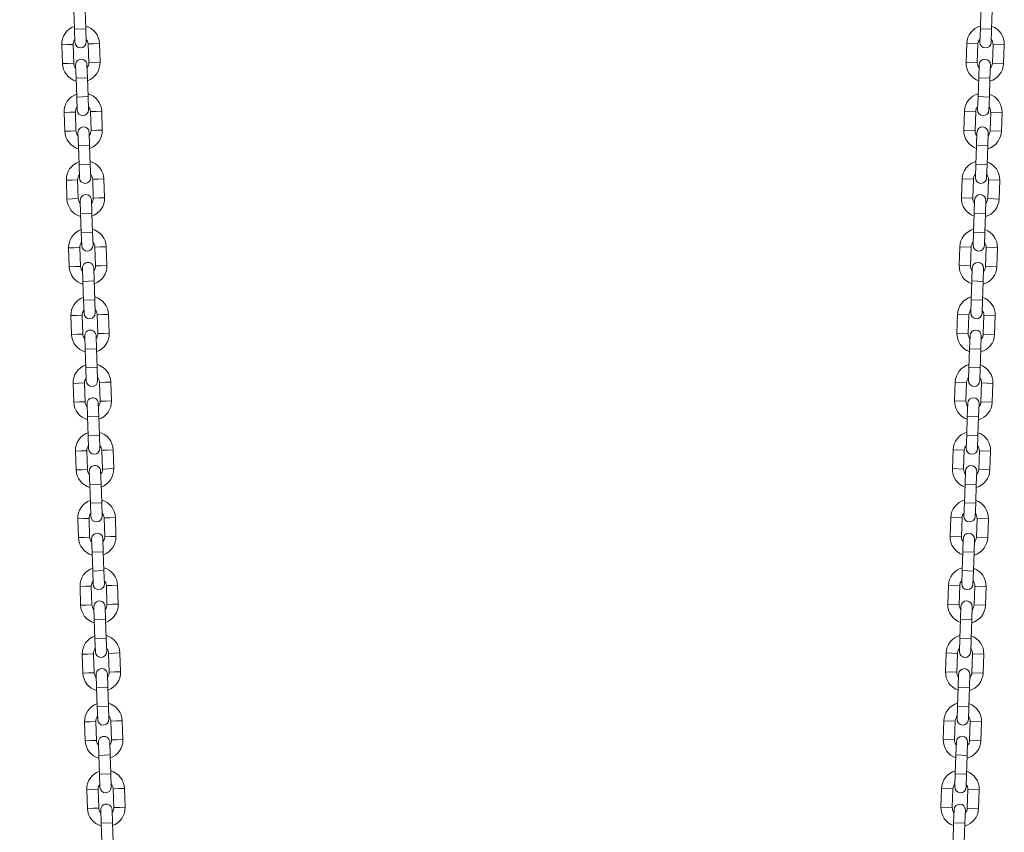
# Model space of a CAD drawing. Units: millimetres. Extents: x 0 to 42, y 0 to 29.8.
# Drawn here: x 21.3 to 22.3, y 10.2 to 11.1 of the extents above; entities that cross this region are included whole.
import ezdxf

# ---------------------------------------------------------------- set-up
doc = ezdxf.new("R2010")
doc.units = ezdxf.units.MM
doc.layers.add('LE_NORM', color=179, linetype='Continuous', lineweight=40)
doc.styles.add('SLDTEXTSTYLE0', font='TXT', dxfattribs={"width": 0.605})
doc.dimstyles.new('SLDDIMSTYLE0', dxfattribs={"dimtxt": 0.35, "dimasz": 0.3, "dimexe": 0, "dimexo": 0.0625, "dimgap": 0.0875, "dimtad": 1, "dimdec": 0, "dimlfac": 50, "dimrnd": 1e-09, "dimzin": 12, "dimdsep": 46, "dimtxsty": 'SLDTEXTSTYLE0', "dimsah": 1, "dimcen": 0.09, "dimadec": 0, "dimazin": 3, "dimtfac": 1, "dimtofl": 0, "dimtmove": 0, "dimatfit": 3, "dimfxl": 0, "dimfrac": 2, "dimtolj": 1, "dimtzin": 12, "dimarcsym": 0})

# ---------------------------------------------------------------- blocks, each defined once
blk = doc.blocks.new('_D_6')
at = {"layer": 'LE_NORM'}
for p, q in [((22.0895, 11.9384), (20.9176, 11.9384)), ((21.0167, 11.9384), (21.0167, 8.2403)), ((21.4244, 8.2403), (20.9176, 8.2403))]:
    blk.add_line(p, q, dxfattribs=at)
for points in [[(21.0167, 11.9384), (20.9167, 11.6384), (21.1167, 11.6384)], [(21.0167, 8.2403), (21.1167, 8.5403), (20.9167, 8.5403)]]:
    blk.add_solid(points, dxfattribs=at)
at = {"layer": 'LE_NORM', "insert": (20.5655, 9.7605), "char_height": 0.35, "attachment_point": 1, "rotation": 90, "style": 'SLDTEXTSTYLE0'}
blk.add_mtext('185', dxfattribs=at)

msp = doc.modelspace()

# ---------------------------------------------------------------- linework, layer by layer
at = {"color": 7, "linetype": 'Continuous', "lineweight": 15}
for p, q in [((21.3545983, 11.115676), (21.355271, 11.0956873)), ((21.3672642, 11.0960909), (21.3665916, 11.1160796)), ((22.3185888, 11.1160796), (22.3179161, 11.0960909)), ((22.3299093, 11.0956873), (22.330582, 11.115676)), ((21.355271, 11.0956873), (21.3557419, 11.0816952)), ((21.3677351, 11.0820988), (21.3672642, 11.0960909)), ((22.3179161, 11.0960909), (22.3174453, 11.0820988)), ((22.3294385, 11.0816952), (22.3299093, 11.0956873)), ((21.3698012, 11.0801672), (21.3704739, 11.0601785)), ((21.3824671, 11.0605821), (21.3817944, 11.0805708)), ((22.3033859, 11.0805708), (22.3027133, 11.0605821)), ((22.3147065, 11.0601785), (22.3153791, 11.0801672)), ((21.341817, 11.0792255), (21.3424897, 11.0592368)), ((21.3544829, 11.0596404), (21.3538103, 11.0796291)), ((22.3313701, 11.0796291), (22.3306974, 11.0596404)), ((22.3426906, 11.0592368), (22.3433633, 11.0792255)), ((21.356549, 11.0577088), (21.3570199, 11.0437167)), ((21.3690131, 11.0441203), (21.3685423, 11.0581124)), ((22.3166381, 11.0581124), (22.3161672, 11.0441203)), ((22.3281604, 11.0437167), (22.3286313, 11.0577088)), ((21.3570199, 11.0437167), (21.3576926, 11.0237281)), ((21.3696858, 11.0241317), (21.3690131, 11.0441203)), ((22.3161672, 11.0441203), (22.3154946, 11.0241317)), ((22.3274878, 11.0237281), (22.3281604, 11.0437167)), ((21.3576926, 11.0237281), (21.3581634, 11.009736)), ((21.3701566, 11.0101396), (21.3696858, 11.0241317)), ((22.3154946, 11.0241317), (22.3150237, 11.0101396)), ((22.3270169, 11.009736), (22.3274878, 11.0237281)), ((21.3442386, 11.0072663), (21.3449113, 10.9872776)), ((21.3569045, 10.9876812), (21.3562318, 11.0076698)), ((21.3722228, 11.008208), (21.3728954, 10.9882193)), ((21.3848886, 10.9886229), (21.384216, 11.0086116)), ((22.3009644, 11.0086116), (22.3002917, 10.9886229)), ((22.3122849, 10.9882193), (22.3129576, 11.008208)), ((22.3289485, 11.0076698), (22.3282759, 10.9876812)), ((22.3402691, 10.9872776), (22.3409417, 11.0072663)), ((21.3714347, 10.9721611), (21.3709638, 10.9861531)), ((22.3142165, 10.9861531), (22.3137457, 10.9721611)), ((21.3589706, 10.9857496), (21.3594415, 10.9717575)), ((22.3257389, 10.9717575), (22.3262097, 10.9857496)), ((21.3594415, 10.9717575), (21.3601141, 10.9517688)), ((21.3721073, 10.9521724), (21.3714347, 10.9721611)), ((22.3137457, 10.9721611), (22.313073, 10.9521724)), ((22.3250662, 10.9517688), (22.3257389, 10.9717575)), ((21.3601141, 10.9517688), (21.360585, 10.9377767)), ((21.3725782, 10.9381803), (21.3721073, 10.9521724)), ((22.313073, 10.9521724), (22.3126021, 10.9381803)), ((22.3245954, 10.9377767), (22.3250662, 10.9517688)), ((21.3466602, 10.935307), (21.3473328, 10.9153183)), ((21.359326, 10.9157219), (21.3586534, 10.9357106)), ((21.3746443, 10.9362487), (21.375317, 10.91626)), ((21.3873102, 10.9166636), (21.3866375, 10.9366523)), ((22.2985428, 10.9366523), (22.2978701, 10.9166636)), ((22.3098634, 10.91626), (22.310536, 10.9362487)), ((22.326527, 10.9357106), (22.3258543, 10.9157219)), ((22.3378475, 10.9153183), (22.3385202, 10.935307)), ((21.3613922, 10.9137903), (21.361863, 10.8997982)), ((21.3738562, 10.9002018), (21.3733854, 10.9141939)), ((22.311795, 10.9141939), (22.3113241, 10.9002018)), ((22.3233173, 10.8997982), (22.3237882, 10.9137903)), ((21.361863, 10.8997982), (21.3625357, 10.8798095)), ((21.3745289, 10.8802131), (21.3738562, 10.9002018)), ((22.3113241, 10.9002018), (22.3106514, 10.8802131)), ((22.3226447, 10.8798095), (22.3233173, 10.8997982)), ((21.3625357, 10.8798095), (21.3630065, 10.8658174)), ((21.3749997, 10.866221), (21.3745289, 10.8802131)), ((22.3106514, 10.8802131), (22.3101806, 10.866221)), ((22.3221738, 10.8658174), (22.3226447, 10.8798095)), ((21.3490817, 10.8633477), (21.3497544, 10.843359)), ((21.3617476, 10.8437626), (21.3610749, 10.8637513)), ((21.3770659, 10.8642894), (21.3777385, 10.8443007)), ((21.3897317, 10.8447043), (21.3890591, 10.864693)), ((22.2961212, 10.864693), (22.2954486, 10.8447043)), ((22.3074418, 10.8443007), (22.3081145, 10.8642894)), ((22.3241054, 10.8637513), (22.3234327, 10.8437626)), ((22.335426, 10.843359), (22.3360986, 10.8633477)), ((21.3638137, 10.841831), (21.3642846, 10.8278389)), ((21.3762778, 10.8282425), (21.3758069, 10.8422346)), ((22.3093734, 10.8422346), (22.3089025, 10.8282425)), ((22.3208958, 10.8278389), (22.3213666, 10.841831)), ((21.3642846, 10.8278389), (21.3649572, 10.8078503)), ((21.3769504, 10.8082539), (21.3762778, 10.8282425)), ((22.3089025, 10.8282425), (22.3082299, 10.8082539)), ((22.3202231, 10.8078503), (22.3208958, 10.8278389)), ((21.3774213, 10.7942618), (21.3769504, 10.8082539)), ((22.3082299, 10.8082539), (22.307759, 10.7942618)), ((21.3649572, 10.8078503), (21.3654281, 10.7938582)), ((22.3197522, 10.7938582), (22.3202231, 10.8078503)), ((21.3515033, 10.7913885), (21.3521759, 10.7713998)), ((21.3641691, 10.7718034), (21.3634965, 10.791792)), ((21.3794874, 10.7923302), (21.3801601, 10.7723415)), ((21.3921533, 10.7727451), (21.3914806, 10.7927338)), ((22.2936997, 10.7927338), (22.293027, 10.7727451)), ((22.3050202, 10.7723415), (22.3056929, 10.7923302)), ((22.3216838, 10.791792), (22.3210112, 10.7718034)), ((22.3330044, 10.7713998), (22.3336771, 10.7913885)), ((21.3662353, 10.7698718), (21.3667061, 10.7558797)), ((21.3786993, 10.7562833), (21.3782285, 10.7702753)), ((22.3069518, 10.7702753), (22.306481, 10.7562833)), ((22.3184742, 10.7558797), (22.3189451, 10.7698718)), ((21.3667061, 10.7558797), (21.3673788, 10.735891)), ((21.379372, 10.7362946), (21.3786993, 10.7562833)), ((22.306481, 10.7562833), (22.3058083, 10.7362946)), ((22.3178015, 10.735891), (22.3184742, 10.7558797)), ((21.3673788, 10.735891), (21.3678496, 10.7218989)), ((21.3798428, 10.7223025), (21.379372, 10.7362946)), ((22.3058083, 10.7362946), (22.3053375, 10.7223025)), ((22.3173307, 10.7218989), (22.3178015, 10.735891)), ((21.3539248, 10.7194292), (21.3545975, 10.6994405)), ((21.3665907, 10.6998441), (21.365918, 10.7198328)), ((21.381909, 10.7203709), (21.3825816, 10.7003822)), ((21.3945748, 10.7007858), (21.3939022, 10.7207745)), ((22.2912781, 10.7207745), (22.2906055, 10.7007858)), ((22.3025987, 10.7003822), (22.3032713, 10.7203709)), ((22.3192623, 10.7198328), (22.3185896, 10.6998441)), ((22.3305828, 10.6994405), (22.3312555, 10.7194292)), ((21.3686568, 10.6979125), (21.3691277, 10.6839204)), ((21.3811209, 10.684324), (21.38065, 10.6983161)), ((22.3045303, 10.6983161), (22.3040594, 10.684324)), ((22.3160526, 10.6839204), (22.3165235, 10.6979125)), ((21.3691277, 10.6839204), (21.3698003, 10.6639317)), ((21.3817935, 10.6643353), (21.3811209, 10.684324)), ((22.3040594, 10.684324), (22.3033868, 10.6643353)), ((22.31538, 10.6639317), (22.3160526, 10.6839204)), ((21.3698003, 10.6639317), (21.3702712, 10.6499396)), ((21.3822644, 10.6503432), (21.3817935, 10.6643353)), ((22.3033868, 10.6643353), (22.3029159, 10.6503432)), ((22.3149091, 10.6499396), (22.31538, 10.6639317)), ((21.3563464, 10.6474699), (21.357019, 10.6274812)), ((21.3690122, 10.6278848), (21.3683396, 10.6478735)), ((21.3843305, 10.6484116), (21.3850032, 10.6284229)), ((21.3969964, 10.6288265), (21.3963238, 10.6488152)), ((22.2888566, 10.6488152), (22.2881839, 10.6288265)), ((22.3001771, 10.6284229), (22.3008498, 10.6484116)), ((22.3168407, 10.6478735), (22.3161681, 10.6278848)), ((22.3281613, 10.6274812), (22.3288339, 10.6474699)), ((21.3710784, 10.6259532), (21.3715492, 10.6119611)), ((21.3835424, 10.6123647), (21.3830716, 10.6263568)), ((22.3021087, 10.6263568), (22.3016379, 10.6123647)), ((22.3136311, 10.6119611), (22.3141019, 10.6259532)), ((21.3715492, 10.6119611), (21.3722219, 10.5919725)), ((21.3842151, 10.5923761), (21.3835424, 10.6123647)), ((22.3016379, 10.6123647), (22.3009652, 10.5923761)), ((22.3129584, 10.5919725), (22.3136311, 10.6119611)), ((21.3722219, 10.5919725), (21.3726928, 10.5779804)), ((21.384686, 10.578384), (21.3842151, 10.5923761)), ((22.3009652, 10.5923761), (22.3004944, 10.578384)), ((22.3124876, 10.5779804), (22.3129584, 10.5919725)), ((21.3587679, 10.5755107), (21.3594406, 10.555522)), ((21.3714338, 10.5559256), (21.3707611, 10.5759142)), ((21.3867521, 10.5764524), (21.3874248, 10.5564637)), ((21.399418, 10.5568673), (21.3987453, 10.576856)), ((22.286435, 10.576856), (22.2857624, 10.5568673)), ((22.2977556, 10.5564637), (22.2984282, 10.5764524)), ((22.3144192, 10.5759142), (22.3137465, 10.5559256)), ((22.3257397, 10.555522), (22.3264124, 10.5755107)), ((21.3734999, 10.553994), (21.3739708, 10.5400019)), ((21.385964, 10.5404055), (21.3854931, 10.5543975)), ((22.2996872, 10.5543975), (22.2992163, 10.5404055)), ((22.3112095, 10.5400019), (22.3116804, 10.553994)), ((21.3739708, 10.5400019), (21.3746434, 10.5200132)), ((21.3866367, 10.5204168), (21.385964, 10.5404055)), ((22.2992163, 10.5404055), (22.2985437, 10.5204168)), ((22.3105369, 10.5200132), (22.3112095, 10.5400019)), ((21.3746434, 10.5200132), (21.3751143, 10.5060211)), ((21.3871075, 10.5064247), (21.3866367, 10.5204168)), ((22.2985437, 10.5204168), (22.2980728, 10.5064247)), ((22.310066, 10.5060211), (22.3105369, 10.5200132)), ((21.4018395, 10.484908), (21.4011669, 10.5048967)), ((22.2840135, 10.5048967), (22.2833408, 10.484908)), ((21.3611895, 10.5035514), (21.3618621, 10.4835627)), ((21.3738554, 10.4839663), (21.3731827, 10.503955)), ((21.3891737, 10.5044931), (21.3898463, 10.4845044)), ((22.295334, 10.4845044), (22.2960067, 10.5044931)), ((22.3119976, 10.503955), (22.311325, 10.4839663)), ((22.3233182, 10.4835627), (22.3239908, 10.5035514)), ((21.3759215, 10.4820347), (21.3763924, 10.4680426)), ((21.3883856, 10.4684462), (21.3879147, 10.4824383)), ((22.2972656, 10.4824383), (22.2967948, 10.4684462)), ((22.308788, 10.4680426), (22.3092588, 10.4820347)), ((21.3763924, 10.4680426), (21.377065, 10.4480539)), ((21.3890582, 10.4484575), (21.3883856, 10.4684462)), ((22.2967948, 10.4684462), (22.2961221, 10.4484575)), ((22.3081153, 10.4480539), (22.308788, 10.4680426)), ((21.377065, 10.4480539), (21.3775359, 10.4340618)), ((21.3895291, 10.4344654), (21.3890582, 10.4484575)), ((22.2961221, 10.4484575), (22.2956512, 10.4344654)), ((22.3076445, 10.4340618), (22.3081153, 10.4480539)), ((21.363611, 10.4315921), (21.3642837, 10.4116034)), ((21.3762769, 10.412007), (21.3756043, 10.4319957)), ((21.3915952, 10.4325338), (21.3922679, 10.4125451)), ((21.4042611, 10.4129487), (21.4035884, 10.4329374)), ((22.2815919, 10.4329374), (22.2809192, 10.4129487)), ((22.2929125, 10.4125451), (22.2935851, 10.4325338)), ((22.3095761, 10.4319957), (22.3089034, 10.412007)), ((22.3208966, 10.4116034), (22.3215693, 10.4315921)), ((21.378343, 10.4100754), (21.3788139, 10.3960833)), ((21.3908071, 10.3964869), (21.3903363, 10.410479)), ((22.2948441, 10.410479), (22.2943732, 10.3964869)), ((22.3063664, 10.3960833), (22.3068373, 10.4100754)), ((21.3788139, 10.3960833), (21.3794866, 10.3760947)), ((21.3914798, 10.3764982), (21.3908071, 10.3964869)), ((22.2943732, 10.3964869), (22.2937005, 10.3764982)), ((22.3056938, 10.3760947), (22.3063664, 10.3960833)), ((21.3794866, 10.3760947), (21.3799574, 10.3621026)), ((21.3919506, 10.3625062), (21.3914798, 10.3764982)), ((22.2937005, 10.3764982), (22.2932297, 10.3625062)), ((22.3052229, 10.3621026), (22.3056938, 10.3760947)), ((21.3660326, 10.3596329), (21.3667053, 10.3396442)), ((21.3786985, 10.3400478), (21.3780258, 10.3600364)), ((21.3940168, 10.3605746), (21.3946894, 10.3405859)), ((21.4066826, 10.3409895), (21.40601, 10.3609782)), ((22.2791703, 10.3609782), (22.2784977, 10.3409895)), ((22.2904909, 10.3405859), (22.2911636, 10.3605746)), ((22.3071545, 10.3600364), (22.3064819, 10.3400478)), ((22.3184751, 10.3396442), (22.3191477, 10.3596329)), ((21.3807646, 10.3381162), (21.3812355, 10.3241241)), ((21.3932287, 10.3245277), (21.3927578, 10.3385197)), ((22.2924225, 10.3385197), (22.2919516, 10.3245277)), ((22.3039449, 10.3241241), (22.3044157, 10.3381162)), ((21.3812355, 10.3241241), (21.3819081, 10.3041354)), ((21.3939013, 10.304539), (21.3932287, 10.3245277)), ((22.2919516, 10.3245277), (22.291279, 10.304539)), ((22.3032722, 10.3041354), (22.3039449, 10.3241241)), ((21.3819081, 10.3041354), (21.382379, 10.2901433)), ((21.3943722, 10.2905469), (21.3939013, 10.304539)), ((22.291279, 10.304539), (22.2908081, 10.2905469)), ((22.3028013, 10.2901433), (22.3032722, 10.3041354)), ((21.3684542, 10.2876736), (21.3691268, 10.2676849)), ((21.38112, 10.2680885), (21.3804474, 10.2880772)), ((21.3964383, 10.2886153), (21.397111, 10.2686266)), ((21.4091042, 10.2690302), (21.4084315, 10.2890189)), ((22.2767488, 10.2890189), (22.2760761, 10.2690302)), ((22.2880693, 10.2686266), (22.288742, 10.2886153)), ((22.3047329, 10.2880772), (22.3040603, 10.2680885)), ((22.3160535, 10.2676849), (22.3167262, 10.2876736)), ((21.3831862, 10.2661569), (21.383657, 10.2521648)), ((21.3956502, 10.2525684), (21.3951794, 10.2665605)), ((22.2900009, 10.2665605), (22.2895301, 10.2525684)), ((22.3015233, 10.2521648), (22.3019942, 10.2661569)), ((21.383657, 10.2521648), (21.3843297, 10.2321761)), ((21.3963229, 10.2325797), (21.3956502, 10.2525684)), ((22.2895301, 10.2525684), (22.2888574, 10.2325797)), ((22.3008506, 10.2321761), (22.3015233, 10.2521648))]:
    msp.add_line(p, q, dxfattribs=at)
at = {"color": 8, "linetype": 'Continuous', "lineweight": 15}
for p, q in [((21.3672642, 11.0960909), (21.355271, 11.0956873)), ((22.3179161, 11.0960909), (22.3299093, 11.0956873)), ((21.3757978, 11.080369), (21.3698012, 11.0801672)), ((21.3817944, 11.0805708), (21.3757978, 11.080369)), ((22.3153791, 11.0801672), (22.3033859, 11.0805708)), ((21.341817, 11.0792255), (21.3478136, 11.0794273)), ((21.3478136, 11.0794273), (21.3538103, 11.0796291)), ((22.3313701, 11.0796291), (22.3433633, 11.0792255)), ((21.3424897, 11.0592368), (21.3484863, 11.0594386)), ((21.3484863, 11.0594386), (21.3544829, 11.0596404)), ((21.3764705, 11.0603803), (21.3704739, 11.0601785)), ((21.3824671, 11.0605821), (21.3764705, 11.0603803)), ((22.3147065, 11.0601785), (22.3027133, 11.0605821)), ((22.3306974, 11.0596404), (22.3426906, 11.0592368)), ((21.3690131, 11.0441203), (21.3570199, 11.0437167)), ((22.3161672, 11.0441203), (22.3281604, 11.0437167)), ((21.3696858, 11.0241317), (21.3576926, 11.0237281)), ((22.3154946, 11.0241317), (22.3274878, 11.0237281)), ((21.3442386, 11.0072663), (21.3502352, 11.007468)), ((21.3502352, 11.007468), (21.3562318, 11.0076698)), ((21.3782194, 11.0084098), (21.3722228, 11.008208)), ((21.384216, 11.0086116), (21.3782194, 11.0084098)), ((22.3129576, 11.008208), (22.3009644, 11.0086116)), ((22.3289485, 11.0076698), (22.3409417, 11.0072663)), ((21.3449113, 10.9872776), (21.3509079, 10.9874794)), ((21.3509079, 10.9874794), (21.3569045, 10.9876812)), ((21.378892, 10.9884211), (21.3728954, 10.9882193)), ((21.3848886, 10.9886229), (21.378892, 10.9884211)), ((22.3122849, 10.9882193), (22.3002917, 10.9886229)), ((22.3282759, 10.9876812), (22.3402691, 10.9872776)), ((21.3714347, 10.9721611), (21.3594415, 10.9717575)), ((22.3137457, 10.9721611), (22.3257389, 10.9717575)), ((21.3721073, 10.9521724), (21.3601141, 10.9517688)), ((22.313073, 10.9521724), (22.3250662, 10.9517688)), ((21.3466602, 10.935307), (21.3526568, 10.9355088)), ((21.3526568, 10.9355088), (21.3586534, 10.9357106)), ((21.3806409, 10.9364505), (21.3746443, 10.9362487)), ((21.3866375, 10.9366523), (21.3806409, 10.9364505)), ((22.310536, 10.9362487), (22.2985428, 10.9366523)), ((22.326527, 10.9357106), (22.3385202, 10.935307)), ((21.3473328, 10.9153183), (21.3533294, 10.9155201)), ((21.3533294, 10.9155201), (21.359326, 10.9157219)), ((21.3813136, 10.9164618), (21.375317, 10.91626)), ((21.3873102, 10.9166636), (21.3813136, 10.9164618)), ((22.3098634, 10.91626), (22.2978701, 10.9166636)), ((22.3258543, 10.9157219), (22.3378475, 10.9153183)), ((21.3738562, 10.9002018), (21.361863, 10.8997982)), ((22.3113241, 10.9002018), (22.3233173, 10.8997982)), ((21.3745289, 10.8802131), (21.3625357, 10.8798095)), ((22.3106514, 10.8802131), (22.3226447, 10.8798095)), ((21.3490817, 10.8633477), (21.3550783, 10.8635495)), ((21.3550783, 10.8635495), (21.3610749, 10.8637513)), ((21.3830625, 10.8644912), (21.3770659, 10.8642894)), ((21.3890591, 10.864693), (21.3830625, 10.8644912)), ((22.3081145, 10.8642894), (22.2961212, 10.864693)), ((22.3241054, 10.8637513), (22.3360986, 10.8633477)), ((21.3497544, 10.843359), (21.355751, 10.8435608)), ((21.355751, 10.8435608), (21.3617476, 10.8437626)), ((21.3837351, 10.8445025), (21.3777385, 10.8443007)), ((21.3897317, 10.8447043), (21.3837351, 10.8445025)), ((22.3074418, 10.8443007), (22.2954486, 10.8447043)), ((22.3234327, 10.8437626), (22.335426, 10.843359)), ((21.3762778, 10.8282425), (21.3642846, 10.8278389)), ((22.3089025, 10.8282425), (22.3208958, 10.8278389)), ((21.3769504, 10.8082539), (21.3649572, 10.8078503)), ((22.3082299, 10.8082539), (22.3202231, 10.8078503)), ((21.3515033, 10.7913885), (21.3574999, 10.7915902)), ((21.3574999, 10.7915902), (21.3634965, 10.791792)), ((21.385484, 10.792532), (21.3794874, 10.7923302)), ((21.3914806, 10.7927338), (21.385484, 10.792532)), ((22.3056929, 10.7923302), (22.2936997, 10.7927338)), ((22.3216838, 10.791792), (22.3336771, 10.7913885)), ((21.3521759, 10.7713998), (21.3581725, 10.7716016)), ((21.3581725, 10.7716016), (21.3641691, 10.7718034)), ((21.3861567, 10.7725433), (21.3801601, 10.7723415)), ((21.3921533, 10.7727451), (21.3861567, 10.7725433)), ((22.3050202, 10.7723415), (22.293027, 10.7727451)), ((22.3210112, 10.7718034), (22.3330044, 10.7713998)), ((21.3786993, 10.7562833), (21.3667061, 10.7558797)), ((22.306481, 10.7562833), (22.3184742, 10.7558797)), ((21.379372, 10.7362946), (21.3673788, 10.735891)), ((22.3058083, 10.7362946), (22.3178015, 10.735891)), ((21.3539248, 10.7194292), (21.3599214, 10.719631)), ((21.3599214, 10.719631), (21.365918, 10.7198328)), ((21.3879056, 10.7205727), (21.381909, 10.7203709)), ((21.3939022, 10.7207745), (21.3879056, 10.7205727)), ((22.3032713, 10.7203709), (22.2912781, 10.7207745)), ((22.3192623, 10.7198328), (22.3312555, 10.7194292)), ((21.3545975, 10.6994405), (21.3605941, 10.6996423)), ((21.3605941, 10.6996423), (21.3665907, 10.6998441)), ((21.3885782, 10.700584), (21.3825816, 10.7003822)), ((21.3945748, 10.7007858), (21.3885782, 10.700584)), ((22.3025987, 10.7003822), (22.2906055, 10.7007858)), ((22.3185896, 10.6998441), (22.3305828, 10.6994405)), ((21.3811209, 10.684324), (21.3691277, 10.6839204)), ((22.3040594, 10.684324), (22.3160526, 10.6839204)), ((21.3817935, 10.6643353), (21.3698003, 10.6639317)), ((22.3033868, 10.6643353), (22.31538, 10.6639317)), ((21.3563464, 10.6474699), (21.362343, 10.6476717)), ((21.362343, 10.6476717), (21.3683396, 10.6478735)), ((21.3903271, 10.6486134), (21.3843305, 10.6484116)), ((21.3963238, 10.6488152), (21.3903271, 10.6486134)), ((22.3008498, 10.6484116), (22.2888566, 10.6488152)), ((22.3168407, 10.6478735), (22.3288339, 10.6474699)), ((21.357019, 10.6274812), (21.3630156, 10.627683)), ((21.3630156, 10.627683), (21.3690122, 10.6278848)), ((21.3909998, 10.6286247), (21.3850032, 10.6284229)), ((21.3969964, 10.6288265), (21.3909998, 10.6286247)), ((22.3001771, 10.6284229), (22.2881839, 10.6288265)), ((22.3161681, 10.6278848), (22.3281613, 10.6274812)), ((21.3835424, 10.6123647), (21.3715492, 10.6119611)), ((22.3016379, 10.6123647), (22.3136311, 10.6119611)), ((21.3842151, 10.5923761), (21.3722219, 10.5919725)), ((22.3009652, 10.5923761), (22.3129584, 10.5919725)), ((21.3587679, 10.5755107), (21.3647645, 10.5757124)), ((21.3647645, 10.5757124), (21.3707611, 10.5759142)), ((21.3927487, 10.5766542), (21.3867521, 10.5764524)), ((21.3987453, 10.576856), (21.3927487, 10.5766542)), ((22.2984282, 10.5764524), (22.286435, 10.576856)), ((22.3144192, 10.5759142), (22.3264124, 10.5755107)), ((21.3594406, 10.555522), (21.3654372, 10.5557238)), ((21.3654372, 10.5557238), (21.3714338, 10.5559256)), ((21.3934214, 10.5566655), (21.3874248, 10.5564637)), ((21.399418, 10.5568673), (21.3934214, 10.5566655)), ((22.2977556, 10.5564637), (22.2857624, 10.5568673)), ((22.3137465, 10.5559256), (22.3257397, 10.555522)), ((21.385964, 10.5404055), (21.3739708, 10.5400019)), ((22.2992163, 10.5404055), (22.3112095, 10.5400019)), ((21.3866367, 10.5204168), (21.3746434, 10.5200132)), ((22.2985437, 10.5204168), (22.3105369, 10.5200132)), ((21.4011669, 10.5048967), (21.3951703, 10.5046949)), ((22.2960067, 10.5044931), (22.2840135, 10.5048967)), ((21.3611895, 10.5035514), (21.3671861, 10.5037532)), ((21.3671861, 10.5037532), (21.3731827, 10.503955)), ((21.3951703, 10.5046949), (21.3891737, 10.5044931)), ((22.3119976, 10.503955), (22.3239908, 10.5035514)), ((21.3678588, 10.4837645), (21.3738554, 10.4839663)), ((21.3958429, 10.4847062), (21.3898463, 10.4845044)), ((21.4018395, 10.484908), (21.3958429, 10.4847062)), ((22.295334, 10.4845044), (22.2833408, 10.484908)), ((22.311325, 10.4839663), (22.3233182, 10.4835627)), ((21.3618621, 10.4835627), (21.3678588, 10.4837645)), ((21.3883856, 10.4684462), (21.3763924, 10.4680426)), ((22.2967948, 10.4684462), (22.308788, 10.4680426)), ((21.3890582, 10.4484575), (21.377065, 10.4480539)), ((22.2961221, 10.4484575), (22.3081153, 10.4480539)), ((21.363611, 10.4315921), (21.3696077, 10.4317939)), ((21.3696077, 10.4317939), (21.3756043, 10.4319957)), ((21.3975918, 10.4327356), (21.3915952, 10.4325338)), ((21.4035884, 10.4329374), (21.3975918, 10.4327356)), ((22.2935851, 10.4325338), (22.2815919, 10.4329374)), ((22.3095761, 10.4319957), (22.3215693, 10.4315921)), ((21.3642837, 10.4116034), (21.3702803, 10.4118052)), ((21.3702803, 10.4118052), (21.3762769, 10.412007)), ((21.3982645, 10.4127469), (21.3922679, 10.4125451)), ((21.4042611, 10.4129487), (21.3982645, 10.4127469)), ((22.2929125, 10.4125451), (22.2809192, 10.4129487)), ((22.3089034, 10.412007), (22.3208966, 10.4116034)), ((21.3908071, 10.3964869), (21.3788139, 10.3960833)), ((22.2943732, 10.3964869), (22.3063664, 10.3960833)), ((21.3914798, 10.3764982), (21.3794866, 10.3760947)), ((22.2937005, 10.3764982), (22.3056938, 10.3760947)), ((21.3660326, 10.3596329), (21.3720292, 10.3598346)), ((21.3720292, 10.3598346), (21.3780258, 10.3600364)), ((21.4000134, 10.3607764), (21.3940168, 10.3605746)), ((21.40601, 10.3609782), (21.4000134, 10.3607764)), ((22.2911636, 10.3605746), (22.2791703, 10.3609782)), ((22.3071545, 10.3600364), (22.3191477, 10.3596329)), ((21.3667053, 10.3396442), (21.3727019, 10.339846)), ((21.3727019, 10.339846), (21.3786985, 10.3400478)), ((21.400686, 10.3407877), (21.3946894, 10.3405859)), ((21.4066826, 10.3409895), (21.400686, 10.3407877)), ((22.2904909, 10.3405859), (22.2784977, 10.3409895)), ((22.3064819, 10.3400478), (22.3184751, 10.3396442)), ((21.3932287, 10.3245277), (21.3812355, 10.3241241)), ((22.2919516, 10.3245277), (22.3039449, 10.3241241)), ((21.3939013, 10.304539), (21.3819081, 10.3041354)), ((22.291279, 10.304539), (22.3032722, 10.3041354)), ((21.3684542, 10.2876736), (21.3744508, 10.2878754)), ((21.3744508, 10.2878754), (21.3804474, 10.2880772)), ((21.4024349, 10.2888171), (21.3964383, 10.2886153)), ((21.4084315, 10.2890189), (21.4024349, 10.2888171)), ((22.288742, 10.2886153), (22.2767488, 10.2890189)), ((22.3047329, 10.2880772), (22.3167262, 10.2876736)), ((21.3691268, 10.2676849), (21.3751234, 10.2678867)), ((21.3751234, 10.2678867), (21.38112, 10.2680885)), ((21.4031076, 10.2688284), (21.397111, 10.2686266)), ((21.4091042, 10.2690302), (21.4031076, 10.2688284)), ((22.2880693, 10.2686266), (22.2760761, 10.2690302)), ((22.3040603, 10.2680885), (22.3160535, 10.2676849)), ((21.3956502, 10.2525684), (21.383657, 10.2521648)), ((22.2895301, 10.2525684), (22.3015233, 10.2521648))]:
    msp.add_line(p, q, dxfattribs=at)
at = {"color": 7, "linetype": 'Continuous', "lineweight": 15}
for centre, radius, start, end in [((21.3618057, 11.0798982), 0.02, 109.38498, 181.9273769), ((21.3618057, 11.0798982), 0.02, 1.9273769, 74.4697738), ((22.3233746, 11.0798982), 0.02, 105.5302262, 178.0726231), ((22.3233746, 11.0798982), 0.02, 358.0726231, 70.61502), ((21.3618057, 11.0798982), 0.008, 140.5177548, 181.9273769), ((21.3617385, 11.081897), 0.006, 181.9273769, 1.9273769), ((21.3618057, 11.0798982), 0.008, 1.9273769, 43.336999), ((22.3233746, 11.0798982), 0.008, 136.663001, 178.0726231), ((22.3234419, 11.081897), 0.006, 178.0726231, 358.0726231), ((22.3233746, 11.0798982), 0.008, 358.0726231, 39.4822452), ((21.3624784, 11.0599095), 0.02, 181.9273769, 254.4697738), ((21.3624784, 11.0599095), 0.008, 181.9273769, 223.336999), ((21.3625456, 11.0579106), 0.006, 1.9273769, 181.9273769), ((21.3624784, 11.0599095), 0.008, 320.5177548, 1.9273769), ((21.3624784, 11.0599095), 0.02, 289.38498, 1.9273769), ((22.3227019, 11.0599095), 0.02, 178.0726231, 250.61502), ((22.3227019, 11.0599095), 0.008, 178.0726231, 219.4822452), ((22.3226347, 11.0579106), 0.006, 358.0726231, 178.0726231), ((22.3227019, 11.0599095), 0.02, 285.5302262, 358.0726231), ((22.3227019, 11.0599095), 0.008, 316.663001, 358.0726231), ((21.3642273, 11.0079389), 0.02, 109.38498, 181.9273769), ((21.3642273, 11.0079389), 0.02, 1.9273769, 74.4697738), ((22.320953, 11.0079389), 0.02, 105.5302262, 178.0726231), ((22.320953, 11.0079389), 0.02, 358.0726231, 70.61502), ((21.3642273, 11.0079389), 0.008, 140.5177548, 181.9273769), ((21.36416, 11.0099378), 0.006, 181.9273769, 1.9273769), ((21.3642273, 11.0079389), 0.008, 1.9273769, 43.336999), ((22.320953, 11.0079389), 0.008, 136.663001, 178.0726231), ((22.3210203, 11.0099378), 0.006, 178.0726231, 358.0726231), ((22.320953, 11.0079389), 0.008, 358.0726231, 39.4822452), ((21.3648999, 10.9879502), 0.02, 181.9273769, 254.4697738), ((21.3648999, 10.9879502), 0.008, 181.9273769, 223.336999), ((21.3649672, 10.9859514), 0.006, 1.9273769, 181.9273769), ((21.3648999, 10.9879502), 0.008, 320.5177548, 1.9273769), ((21.3648999, 10.9879502), 0.02, 289.38498, 1.9273769), ((22.3202804, 10.9879502), 0.02, 178.0726231, 250.61502), ((22.3202804, 10.9879502), 0.008, 178.0726231, 219.4822452), ((22.3202131, 10.9859514), 0.006, 358.0726231, 178.0726231), ((22.3202804, 10.9879502), 0.02, 285.5302262, 358.0726231), ((22.3202804, 10.9879502), 0.008, 316.663001, 358.0726231), ((21.3666488, 10.9359796), 0.02, 109.38498, 181.9273769), ((21.3666488, 10.9359796), 0.02, 1.9273769, 74.4697738), ((22.3185315, 10.9359796), 0.02, 105.5302262, 178.0726231), ((22.3185315, 10.9359796), 0.02, 358.0726231, 70.61502), ((21.3666488, 10.9359796), 0.008, 140.5177548, 181.9273769), ((21.3665816, 10.9379785), 0.006, 181.9273769, 1.9273769), ((21.3666488, 10.9359796), 0.008, 1.9273769, 43.336999), ((22.3185315, 10.9359796), 0.008, 136.663001, 178.0726231), ((22.3185987, 10.9379785), 0.006, 178.0726231, 358.0726231), ((22.3185315, 10.9359796), 0.008, 358.0726231, 39.4822452), ((21.3673215, 10.915991), 0.02, 181.9273769, 254.4697738), ((21.3673215, 10.915991), 0.008, 181.9273769, 223.336999), ((21.3673888, 10.9139921), 0.006, 1.9273769, 181.9273769), ((21.3673215, 10.915991), 0.008, 320.5177548, 1.9273769), ((21.3673215, 10.915991), 0.02, 289.38498, 1.9273769), ((22.3178588, 10.915991), 0.02, 178.0726231, 250.61502), ((22.3178588, 10.915991), 0.008, 178.0726231, 219.4822452), ((22.3177916, 10.9139921), 0.006, 358.0726231, 178.0726231), ((22.3178588, 10.915991), 0.02, 285.5302262, 358.0726231), ((22.3178588, 10.915991), 0.008, 316.663001, 358.0726231), ((21.3690704, 10.8640204), 0.02, 109.38498, 181.9273769), ((21.3690704, 10.8640204), 0.02, 1.9273769, 74.4697738), ((22.3161099, 10.8640204), 0.02, 105.5302262, 178.0726231), ((22.3161099, 10.8640204), 0.02, 358.0726231, 70.61502), ((21.3690704, 10.8640204), 0.008, 140.5177548, 181.9273769), ((21.3690031, 10.8660192), 0.006, 181.9273769, 1.9273769), ((21.3690704, 10.8640204), 0.008, 1.9273769, 43.336999), ((22.3161099, 10.8640204), 0.008, 136.663001, 178.0726231), ((22.3161772, 10.8660192), 0.006, 178.0726231, 358.0726231), ((22.3161099, 10.8640204), 0.008, 358.0726231, 39.4822452), ((21.3697431, 10.8440317), 0.02, 181.9273769, 254.4697738), ((21.3697431, 10.8440317), 0.008, 181.9273769, 223.336999), ((21.3698103, 10.8420328), 0.006, 1.9273769, 181.9273769), ((21.3697431, 10.8440317), 0.008, 320.5177548, 1.9273769), ((21.3697431, 10.8440317), 0.02, 289.38498, 1.9273769), ((22.3154373, 10.8440317), 0.02, 178.0726231, 250.61502), ((22.3154373, 10.8440317), 0.008, 178.0726231, 219.4822452), ((22.31537, 10.8420328), 0.006, 358.0726231, 178.0726231), ((22.3154373, 10.8440317), 0.02, 285.5302262, 358.0726231), ((22.3154373, 10.8440317), 0.008, 316.663001, 358.0726231), ((21.371492, 10.7920611), 0.02, 109.38498, 181.9273769), ((21.371492, 10.7920611), 0.02, 1.9273769, 74.4697738), ((22.3136884, 10.7920611), 0.02, 105.5302262, 178.0726231), ((22.3136884, 10.7920611), 0.02, 358.0726231, 70.61502), ((21.371492, 10.7920611), 0.008, 140.5177548, 181.9273769), ((21.3714247, 10.79406), 0.006, 181.9273769, 1.9273769), ((21.371492, 10.7920611), 0.008, 1.9273769, 43.336999), ((22.3136884, 10.7920611), 0.008, 136.663001, 178.0726231), ((22.3137556, 10.79406), 0.006, 178.0726231, 358.0726231), ((22.3136884, 10.7920611), 0.008, 358.0726231, 39.4822452), ((21.3721646, 10.7720724), 0.02, 181.9273769, 254.4697738), ((21.3721646, 10.7720724), 0.008, 181.9273769, 223.336999), ((21.3722319, 10.7700736), 0.006, 1.9273769, 181.9273769), ((21.3721646, 10.7720724), 0.008, 320.5177548, 1.9273769), ((21.3721646, 10.7720724), 0.02, 289.38498, 1.9273769), ((22.3130157, 10.7720724), 0.02, 178.0726231, 250.61502), ((22.3130157, 10.7720724), 0.008, 178.0726231, 219.4822452), ((22.3129484, 10.7700736), 0.006, 358.0726231, 178.0726231), ((22.3130157, 10.7720724), 0.02, 285.5302262, 358.0726231), ((22.3130157, 10.7720724), 0.008, 316.663001, 358.0726231), ((21.3739135, 10.7201018), 0.02, 109.38498, 181.9273769), ((21.3739135, 10.7201018), 0.02, 1.9273769, 74.4697738), ((22.3112668, 10.7201018), 0.02, 105.5302262, 178.0726231), ((22.3112668, 10.7201018), 0.02, 358.0726231, 70.61502), ((21.3739135, 10.7201018), 0.008, 140.5177548, 181.9273769), ((21.3739135, 10.7201018), 0.008, 1.9273769, 43.336999), ((22.3112668, 10.7201018), 0.008, 136.663001, 178.0726231), ((22.3112668, 10.7201018), 0.008, 358.0726231, 39.4822452), ((21.3738462, 10.7221007), 0.006, 181.9273769, 1.9273769), ((22.3113341, 10.7221007), 0.006, 178.0726231, 358.0726231), ((21.3746534, 10.6981143), 0.006, 1.9273769, 181.9273769), ((22.3105269, 10.6981143), 0.006, 358.0726231, 178.0726231), ((21.3745862, 10.7001132), 0.02, 181.9273769, 254.4697738), ((21.3745862, 10.7001132), 0.008, 181.9273769, 223.336999), ((21.3745862, 10.7001132), 0.008, 320.5177548, 1.9273769), ((21.3745862, 10.7001132), 0.02, 289.38498, 1.9273769), ((22.3105942, 10.7001132), 0.02, 178.0726231, 250.61502), ((22.3105942, 10.7001132), 0.008, 178.0726231, 219.4822452), ((22.3105942, 10.7001132), 0.02, 285.5302262, 358.0726231), ((22.3105942, 10.7001132), 0.008, 316.663001, 358.0726231), ((21.3763351, 10.6481426), 0.02, 109.38498, 181.9273769), ((21.3763351, 10.6481426), 0.02, 1.9273769, 74.4697738), ((22.3088453, 10.6481426), 0.02, 105.5302262, 178.0726231), ((22.3088453, 10.6481426), 0.02, 358.0726231, 70.61502), ((21.3763351, 10.6481426), 0.008, 140.5177548, 181.9273769), ((21.3763351, 10.6481426), 0.008, 1.9273769, 43.336999), ((22.3088453, 10.6481426), 0.008, 136.663001, 178.0726231), ((22.3088453, 10.6481426), 0.008, 358.0726231, 39.4822452), ((21.3762678, 10.6501414), 0.006, 181.9273769, 1.9273769), ((22.3089125, 10.6501414), 0.006, 178.0726231, 358.0726231), ((21.377075, 10.626155), 0.006, 1.9273769, 181.9273769), ((22.3081053, 10.626155), 0.006, 358.0726231, 178.0726231), ((21.3770077, 10.6281539), 0.02, 181.9273769, 254.4697738), ((21.3770077, 10.6281539), 0.008, 181.9273769, 223.336999), ((21.3770077, 10.6281539), 0.008, 320.5177548, 1.9273769), ((21.3770077, 10.6281539), 0.02, 289.38498, 1.9273769), ((22.3081726, 10.6281539), 0.02, 178.0726231, 250.61502), ((22.3081726, 10.6281539), 0.008, 178.0726231, 219.4822452), ((22.3081726, 10.6281539), 0.02, 285.5302262, 358.0726231), ((22.3081726, 10.6281539), 0.008, 316.663001, 358.0726231), ((21.3787566, 10.5761833), 0.02, 109.38498, 181.9273769), ((21.3787566, 10.5761833), 0.02, 1.9273769, 74.4697738), ((22.3064237, 10.5761833), 0.02, 105.5302262, 178.0726231), ((22.3064237, 10.5761833), 0.02, 358.0726231, 70.61502), ((21.3787566, 10.5761833), 0.008, 140.5177548, 181.9273769), ((21.3786894, 10.5781822), 0.006, 181.9273769, 1.9273769), ((21.3787566, 10.5761833), 0.008, 1.9273769, 43.336999), ((22.3064237, 10.5761833), 0.008, 136.663001, 178.0726231), ((22.306491, 10.5781822), 0.006, 178.0726231, 358.0726231), ((22.3064237, 10.5761833), 0.008, 358.0726231, 39.4822452), ((21.3794965, 10.5541958), 0.006, 1.9273769, 181.9273769), ((22.3056838, 10.5541958), 0.006, 358.0726231, 178.0726231), ((21.3794293, 10.5561946), 0.02, 181.9273769, 254.4697738), ((21.3794293, 10.5561946), 0.008, 181.9273769, 223.336999), ((21.3794293, 10.5561946), 0.008, 320.5177548, 1.9273769), ((21.3794293, 10.5561946), 0.02, 289.38498, 1.9273769), ((22.305751, 10.5561946), 0.02, 178.0726231, 250.61502), ((22.305751, 10.5561946), 0.008, 178.0726231, 219.4822452), ((22.305751, 10.5561946), 0.02, 285.5302262, 358.0726231), ((22.305751, 10.5561946), 0.008, 316.663001, 358.0726231), ((21.3811782, 10.504224), 0.02, 109.38498, 181.9273769), ((21.3811782, 10.504224), 0.02, 1.9273769, 74.4697738), ((22.3040021, 10.504224), 0.02, 105.5302262, 178.0726231), ((22.3040021, 10.504224), 0.02, 358.0726231, 70.61502), ((21.3811782, 10.504224), 0.008, 140.5177548, 181.9273769), ((21.3811109, 10.5062229), 0.006, 181.9273769, 1.9273769), ((21.3811782, 10.504224), 0.008, 1.9273769, 43.336999), ((22.3040021, 10.504224), 0.008, 136.663001, 178.0726231), ((22.3040694, 10.5062229), 0.006, 178.0726231, 358.0726231), ((22.3040021, 10.504224), 0.008, 358.0726231, 39.4822452), ((21.3818508, 10.4842354), 0.008, 181.9273769, 223.336999), ((21.3819181, 10.4822365), 0.006, 1.9273769, 181.9273769), ((21.3818508, 10.4842354), 0.008, 320.5177548, 1.9273769), ((21.3818508, 10.4842354), 0.02, 289.38498, 1.9273769), ((22.3033295, 10.4842354), 0.02, 178.0726231, 250.61502), ((22.3033295, 10.4842354), 0.008, 178.0726231, 219.4822452), ((22.3032622, 10.4822365), 0.006, 358.0726231, 178.0726231), ((22.3033295, 10.4842354), 0.008, 316.663001, 358.0726231), ((21.3818508, 10.4842354), 0.02, 181.9273769, 254.4697738), ((22.3033295, 10.4842354), 0.02, 285.5302262, 358.0726231), ((21.3835997, 10.4322648), 0.02, 109.38498, 181.9273769), ((21.3835997, 10.4322648), 0.02, 1.9273769, 74.4697738), ((22.3015806, 10.4322648), 0.02, 105.5302262, 178.0726231), ((22.3015806, 10.4322648), 0.02, 358.0726231, 70.61502), ((21.3835997, 10.4322648), 0.008, 140.5177548, 181.9273769), ((21.3835325, 10.4342636), 0.006, 181.9273769, 1.9273769), ((21.3835997, 10.4322648), 0.008, 1.9273769, 43.336999), ((22.3015806, 10.4322648), 0.008, 136.663001, 178.0726231), ((22.3016479, 10.4342636), 0.006, 178.0726231, 358.0726231), ((22.3015806, 10.4322648), 0.008, 358.0726231, 39.4822452), ((21.3842724, 10.4122761), 0.02, 181.9273769, 254.4697738), ((21.3842724, 10.4122761), 0.008, 181.9273769, 223.336999), ((21.3843397, 10.4102772), 0.006, 1.9273769, 181.9273769), ((21.3842724, 10.4122761), 0.008, 320.5177548, 1.9273769), ((21.3842724, 10.4122761), 0.02, 289.38498, 1.9273769), ((22.3009079, 10.4122761), 0.02, 178.0726231, 250.61502), ((22.3009079, 10.4122761), 0.008, 178.0726231, 219.4822452), ((22.3008407, 10.4102772), 0.006, 358.0726231, 178.0726231), ((22.3009079, 10.4122761), 0.02, 285.5302262, 358.0726231), ((22.3009079, 10.4122761), 0.008, 316.663001, 358.0726231), ((21.3860213, 10.3603055), 0.02, 109.38498, 181.9273769), ((21.3860213, 10.3603055), 0.02, 1.9273769, 74.4697738), ((22.299159, 10.3603055), 0.02, 105.5302262, 178.0726231), ((22.299159, 10.3603055), 0.02, 358.0726231, 70.61502), ((21.3860213, 10.3603055), 0.008, 140.5177548, 181.9273769), ((21.385954, 10.3623044), 0.006, 181.9273769, 1.9273769), ((21.3860213, 10.3603055), 0.008, 1.9273769, 43.336999), ((22.299159, 10.3603055), 0.008, 136.663001, 178.0726231), ((22.2992263, 10.3623044), 0.006, 178.0726231, 358.0726231), ((22.299159, 10.3603055), 0.008, 358.0726231, 39.4822452), ((21.3866939, 10.3403168), 0.02, 181.9273769, 254.4697738), ((21.3866939, 10.3403168), 0.008, 181.9273769, 223.336999), ((21.3867612, 10.338318), 0.006, 1.9273769, 181.9273769), ((21.3866939, 10.3403168), 0.008, 320.5177548, 1.9273769), ((21.3866939, 10.3403168), 0.02, 289.38498, 1.9273769), ((22.2984864, 10.3403168), 0.02, 178.0726231, 250.61502), ((22.2984864, 10.3403168), 0.008, 178.0726231, 219.4822452), ((22.2984191, 10.338318), 0.006, 358.0726231, 178.0726231), ((22.2984864, 10.3403168), 0.02, 285.5302262, 358.0726231), ((22.2984864, 10.3403168), 0.008, 316.663001, 358.0726231), ((21.3884428, 10.2883462), 0.02, 109.38498, 181.9273769), ((21.3884428, 10.2883462), 0.02, 1.9273769, 74.4697738), ((22.2967375, 10.2883462), 0.02, 105.5302262, 178.0726231), ((22.2967375, 10.2883462), 0.02, 358.0726231, 70.61502), ((21.3884428, 10.2883462), 0.008, 140.5177548, 181.9273769), ((21.3883756, 10.2903451), 0.006, 181.9273769, 1.9273769), ((21.3884428, 10.2883462), 0.008, 1.9273769, 43.336999), ((22.2967375, 10.2883462), 0.008, 136.663001, 178.0726231), ((22.2968047, 10.2903451), 0.006, 178.0726231, 358.0726231), ((22.2967375, 10.2883462), 0.008, 358.0726231, 39.4822452), ((21.3891155, 10.2683576), 0.02, 181.9273769, 254.4697738), ((21.3891155, 10.2683576), 0.008, 181.9273769, 223.336999), ((21.3891828, 10.2663587), 0.006, 1.9273769, 181.9273769), ((21.3891155, 10.2683576), 0.008, 320.5177548, 1.9273769), ((21.3891155, 10.2683576), 0.02, 289.38498, 1.9273769), ((22.2960648, 10.2683576), 0.02, 178.0726231, 250.61502), ((22.2960648, 10.2683576), 0.008, 178.0726231, 219.4822452), ((22.2959976, 10.2663587), 0.006, 358.0726231, 178.0726231), ((22.2960648, 10.2683576), 0.02, 285.5302262, 358.0726231), ((22.2960648, 10.2683576), 0.008, 316.663001, 358.0726231)]:
    msp.add_arc(centre, radius, start, end, dxfattribs=at)

# ---------------------------------------------------------------- dimensions: what is measured, and where the dimension line sits
at = {"layer": 'LE_NORM'}
dim = msp.add_linear_dim(base=(21.0166541, 8.2402954), p1=(22.1885902, 11.9384005), p2=(21.5235066, 8.2402954), angle=90, dimstyle='SLDDIMSTYLE0', dxfattribs=at)
dim.commit()
dim.dimension.update_dxf_attribs({"geometry": '_D_6', "text_midpoint": (21.0166541, 10.0893479), "dimtype": 160})

doc.saveas('drawing.dxf')
